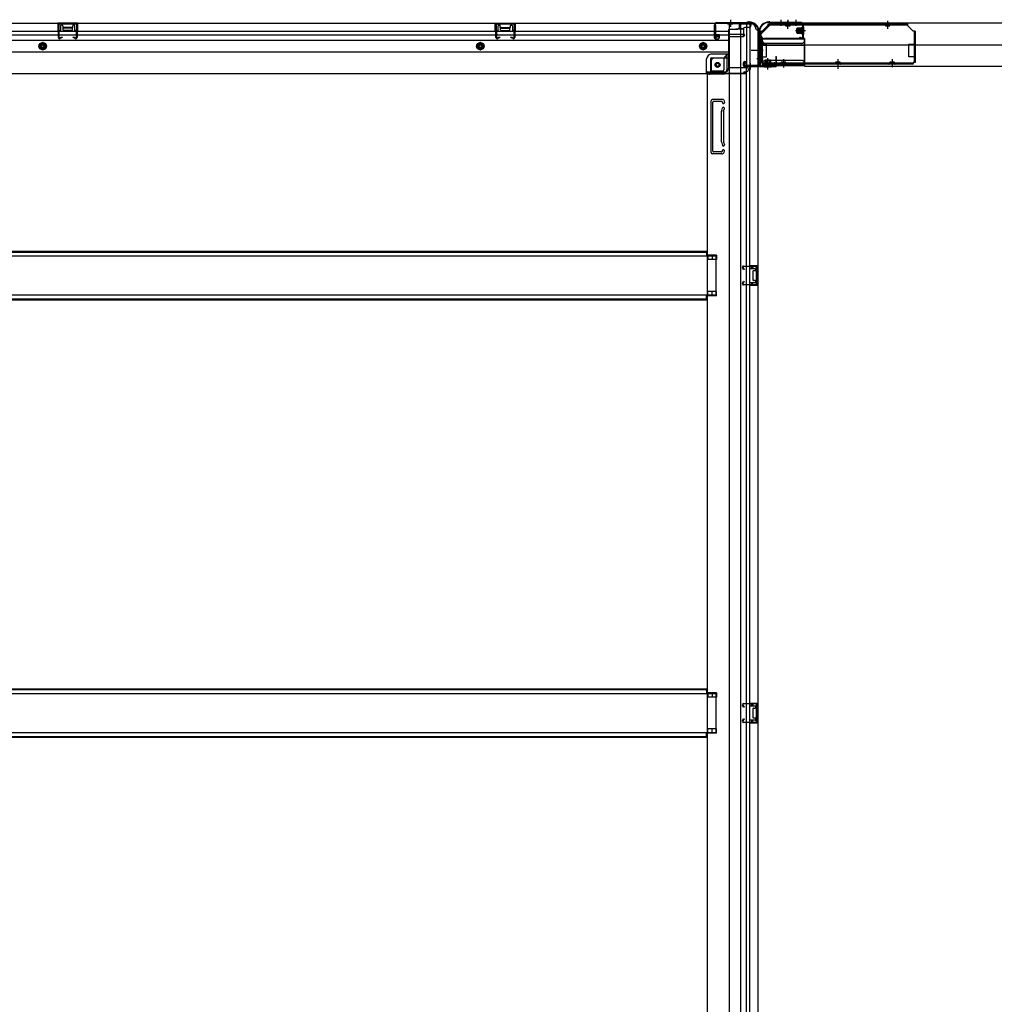
# Model space of a CAD drawing. Extents: x 543 to 20478, y 184 to 14052.
# Drawn here: x 7182 to 8744, y 5731 to 7309 of the extents above; entities that cross this region are included whole.
import ezdxf

# ---------------------------------------------------------------- set-up
doc = ezdxf.new("R2010")
doc.units = 0
doc.header["$LTSCALE"] = 50
doc.header["$MEASUREMENT"] = 0
for name, pattern in [('1PL-M', [15, 12, -1, 1, -1]), ('1PL-S', [4, 2.5, -0.5, 0.5, -0.5]), ('HIDE-L', [3, 2, -1]), ('HIDE-LL', [4, 3, -1]), ('HIDE-M', [2, 1, -1]), ('HIDE-S', [1, 0.5, -0.5])]:
    doc.linetypes.add(name, pattern=pattern)
for name, color, linetype in [('1PL-S1', 6, '1PL-S'), ('HIDE-M1', 6, 'HIDE-M'), ('HIDE-S1', 6, 'HIDE-S'), ('U1', 3, 'CONTINUOUS'), ('上枠', 3, 'CONTINUOUS'), ('下枠', 3, 'CONTINUOUS'), ('下枠側', 1, 'CONTINUOUS'), ('下枠後', 3, 'CONTINUOUS'), ('床補強', 3, 'CONTINUOUS'), ('柱後', 3, 'CONTINUOUS'), ('金具', 1, 'CONTINUOUS'), ('間柱', 4, 'CONTINUOUS')]:
    doc.layers.add(name, color=color, linetype=linetype)

msp = doc.modelspace()

# ---------------------------------------------------------------- linework, layer by layer
at = {"layer": '1PL-S1', "color": 2}
for p, q in [((8401.8, 7308.5), (8401.8, 7298.5)), ((8412.8, 7308.5), (8412.8, 7298.5)), ((8425.8, 7308.5), (8425.8, 7298.5)), ((8441.2, 7290.9), (8425.1, 7290.9)), ((8373.3, 7258.9), (8363.3, 7258.9)), ((8373.3, 7245.9), (8363.3, 7245.9)), ((8380.8, 7230.5), (8380.8, 7246.6))]:
    msp.add_line(p, q, dxfattribs=at)
at = {"layer": '1PL-S1', "color": 6}
for p, q in [((8412.8, 7307.6), (8412.8, 7297.6)), ((8492.8, 7239.6), (8492.8, 7229.6))]:
    msp.add_line(p, q, dxfattribs=at)
at = {"layer": '1PL-S1', "color": 5}
for p, q in [((8412.8, 7293.9), (8412.8, 7306.7)), ((8572.8, 7293.9), (8572.8, 7306.7)), ((8405.8, 7245.3), (8405.8, 7232.5)), ((8492.8, 7245.3), (8492.8, 7232.5)), ((8579.8, 7245.3), (8579.8, 7232.5))]:
    msp.add_line(p, q, dxfattribs=at)
at = {"layer": '1PL-S1', "color": 0}
for p, q in [((8352.8, 7228.7), (8352.8, 7238.7)), ((8380.8, 7228.6), (8380.8, 7238.6))]:
    msp.add_line(p, q, dxfattribs=at)
at = {"layer": 'HIDE-M1', "color": 2}
for p, q in [((8427.5, 7293.9), (8438.7, 7293.9)), ((8427.5, 7292.9), (8438.7, 7292.9)), ((8427.5, 7288.9), (8438.7, 7288.9)), ((8437, 7296.1), (8438.2, 7296.1)), ((8427.5, 7287.9), (8438.7, 7287.9)), ((8438.2, 7285.7), (8437, 7285.7)), ((8377.8, 7244.2), (8377.8, 7233)), ((8378.8, 7244.2), (8378.8, 7233)), ((8382.8, 7244.2), (8382.8, 7233)), ((8383.8, 7244.2), (8383.8, 7233)), ((8375.6, 7233.5), (8375.6, 7234.7)), ((8386, 7234.7), (8386, 7233.5))]:
    msp.add_line(p, q, dxfattribs=at)
at = {"layer": 'HIDE-S1', "color": 5}
for p, q in [((8409.8, 7298.9), (8409.8, 7300.8)), ((8415.8, 7298.9), (8415.8, 7300.8)), ((8569.8, 7298.9), (8569.8, 7300.8)), ((8575.8, 7298.9), (8575.8, 7300.8)), ((8402.8, 7240.3), (8402.8, 7238.5)), ((8408.8, 7240.3), (8408.8, 7238.5)), ((8489.8, 7240.3), (8489.8, 7238.5)), ((8495.8, 7240.3), (8495.8, 7238.5)), ((8576.8, 7240.3), (8576.8, 7238.5)), ((8582.8, 7240.3), (8582.8, 7238.5))]:
    msp.add_line(p, q, dxfattribs=at)
for centre, start, end in [((8407.9, 7299.3), 0, 90), ((8417.7, 7299.3), 90, 180), ((8567.9, 7299.3), 0, 90), ((8577.7, 7299.3), 90, 180), ((8400.9, 7239.9), 270, 0), ((8410.7, 7239.9), 180, 270), ((8487.9, 7239.9), 270, 0), ((8497.7, 7239.9), 180, 270), ((8574.9, 7239.9), 270, 0), ((8584.7, 7239.9), 180, 270)]:
    msp.add_arc(centre, 2.4, start, end, dxfattribs=at)
at = {"layer": 'U1', "color": 5}
for p, q in [((8407.9, 7300.5), (8412.8, 7300.5)), ((8409.1, 7299.3), (8409.1, 7298.9)), ((8409.1, 7298.9), (8416.5, 7298.9)), ((8416.5, 7298.9), (8416.5, 7299.3)), ((8567.9, 7300.5), (8572.8, 7300.5)), ((8569.1, 7299.3), (8569.1, 7298.9)), ((8569.1, 7298.9), (8576.5, 7298.9)), ((8576.5, 7298.9), (8576.5, 7299.3)), ((8409.5, 7240.3), (8402.1, 7240.3)), ((8402.1, 7240.3), (8402.1, 7239.9)), ((8410.7, 7238.7), (8405.8, 7238.7)), ((8409.5, 7239.9), (8409.5, 7240.3)), ((8496.5, 7240.3), (8489.1, 7240.3)), ((8489.1, 7240.3), (8489.1, 7239.9)), ((8497.7, 7238.7), (8492.8, 7238.7)), ((8496.5, 7239.9), (8496.5, 7240.3)), ((8583.5, 7240.3), (8576.1, 7240.3)), ((8576.1, 7240.3), (8576.1, 7239.9)), ((8584.7, 7238.7), (8579.8, 7238.7)), ((8583.5, 7239.9), (8583.5, 7240.3))]:
    msp.add_line(p, q, dxfattribs=at)
at = {"layer": 'U1', "color": 2}
for p, q in [((8427.5, 7287.4), (8427.5, 7294.4)), ((8428.5, 7295.4), (8435.5, 7295.4)), ((8435.5, 7285.7), (8435.5, 7296.2)), ((8437, 7296.1), (8437, 7290.9)), ((8438.7, 7296.7), (8438.2, 7296.1)), ((8438.7, 7285.2), (8438.7, 7296.7)), ((8435.5, 7286.4), (8428.5, 7286.4)), ((8438.7, 7285.2), (8438.2, 7285.7)), ((8368.6, 7263.7), (8368.6, 7268.9)), ((8368.6, 7259.7), (8368.6, 7264.9)), ((8376.3, 7236.2), (8376.3, 7243.2)), ((8377.3, 7244.2), (8384.3, 7244.2)), ((8385.3, 7243.2), (8385.3, 7236.2)), ((8375.1, 7233), (8375.6, 7233.5)), ((8375.1, 7233), (8386.6, 7233)), ((8375.6, 7236.2), (8386.1, 7236.2)), ((8386, 7234.7), (8380.8, 7234.7)), ((8386.6, 7233), (8386, 7233.5))]:
    msp.add_line(p, q, dxfattribs=at)
at = {"layer": 'U1', "color": 3}
for p, q in [((8371.8, 7278.6), (8439.8, 7278.6)), ((8371.8, 7278.6), (8371.8, 7235.1)), ((8371.8, 7275.6), (8371.8, 7278.6)), ((8439.8, 7278.6), (8439.8, 7235.1)), ((8439.8, 7278.6), (8439.8, 7275.6)), ((8371.8, 7268.1), (8439.8, 7268.1)), ((8371.8, 7238.1), (8371.8, 7235.1)), ((8371.8, 7235.1), (8439.8, 7235.1)), ((8439.8, 7235.1), (8439.8, 7238.1))]:
    msp.add_line(p, q, dxfattribs=at)
at = {"layer": 'U1', "color": 3, "linetype": 'HIDE-LL'}
for p, q in [((8371.8, 7278), (8439.8, 7278)), ((8371.8, 7267.5), (8439.8, 7267.5)), ((8434.8, 7270.6), (8376.8, 7270.6)), ((8434.8, 7243.1), (8376.8, 7243.1)), ((8371.8, 7235.7), (8439.8, 7235.7))]:
    msp.add_line(p, q, dxfattribs=at)
at = {"layer": 'U1', "color": 3, "linetype": '1PL-S'}
msp.add_line((8405.8, 7238.7), (8405.8, 7232.1), dxfattribs=at)
at = {"layer": 'U1', "color": 5}
for centre, start, end in [((8407.9, 7299.3), 0, 90), ((8417.7, 7299.3), 90, 180), ((8567.9, 7299.3), 0, 90), ((8577.7, 7299.3), 90, 180), ((8400.9, 7239.9), 270, 0), ((8410.7, 7239.9), 180, 270), ((8487.9, 7239.9), 270, 0), ((8497.7, 7239.9), 180, 270), ((8574.9, 7239.9), 270, 0), ((8584.7, 7239.9), 180, 270)]:
    msp.add_arc(centre, 1.2, start, end, dxfattribs=at)
at = {"layer": 'U1', "color": 2}
for centre, radius, start, end in [((8428.5, 7294.4), 1, 90, 180), ((8436.3, 7296.2), 0.75, 0, 180), ((8428.5, 7287.4), 1, 180, 270), ((8436.3, 7285.7), 0.75, 180, 0), ((8377.3, 7243.2), 1, 90, 180), ((8384.3, 7243.2), 1, 0, 90), ((8375.6, 7235.5), 0.75, 90, 270), ((8386.1, 7235.5), 0.75, 270, 90)]:
    msp.add_arc(centre, radius, start, end, dxfattribs=at)
at = {"layer": 'U1', "color": 3, "linetype": 'HIDE-LL'}
for centre, start, end in [((8376.8, 7275.6), 180, 270), ((8434.8, 7275.6), 270, 0), ((8376.8, 7238.1), 90, 180), ((8434.8, 7238.1), 0, 90)]:
    msp.add_arc(centre, 5, start, end, dxfattribs=at)
at = {"layer": '上枠', "color": 2}
for p, q in [((8383.2, 7304.9), (8382.6, 7304.9)), ((8384.4, 7304.6), (8385.4, 7304.1)), ((8366.8, 7289.1), (8366.8, 7287.6)), ((8367.6, 7289.1), (8367.6, 7287.6)), ((8383.2, 7304.1), (8382.6, 7304.1)), ((8384.1, 7303.9), (8385.1, 7303.4)), ((8435, 7303.9), (8386.3, 7303.9)), ((8435, 7303.1), (8386.3, 7303.1)), ((8437, 7280.7), (8437, 7301.1)), ((8437.8, 7280.7), (8437.8, 7301.1)), ((8367.6, 7285.4), (8367.1, 7286.3)), ((8367.8, 7284.5), (8367.8, 7236.7)), ((8368.3, 7285.7), (8367.9, 7286.7)), ((8368.6, 7284.5), (8368.6, 7236.7)), ((8431.8, 7279.9), (8432, 7280.7)), ((8431.8, 7279.9), (8435.7, 7279)), ((8432, 7280.7), (8435.9, 7279.7)), ((8370.6, 7234.7), (8391, 7234.7)), ((8391, 7233.9), (8370.6, 7233.9)), ((8391.1, 7239.8), (8391.8, 7239.9)), ((8391.1, 7239.8), (8392, 7235.9)), ((8391.8, 7239.9), (8392.8, 7236))]:
    msp.add_line(p, q, dxfattribs=at)
at = {"layer": '上枠', "color": 0}
for p, q in [((8366.2, 7234.9), (8366.2, 7252.7)), ((8366.8, 7234.9), (8366.8, 7252.7)), ((8367.4, 7234.9), (8367.4, 7252.7)), ((8393.6, 7248.7), (8393.6, 7241.3)), ((8393.6, 7241.3), (8394.2, 7241.3)), ((8394.2, 7234.9), (8394.2, 7248.7)), ((8394.2, 7241.3), (8394.2, 7248.7)), ((8394.8, 7234.9), (8394.8, 7248.7)), ((8342.8, 7233.9), (8365.2, 7233.9)), ((8342.8, 7233.3), (8342.8, 7233.9)), ((8342.8, 7233.3), (8365.2, 7233.3)), ((8368.4, 7233.9), (8393.2, 7233.9)), ((8368.4, 7233.3), (8393.2, 7233.3))]:
    msp.add_line(p, q, dxfattribs=at)
at = {"layer": '上枠', "color": 2}
for centre, radius, start, end in [((8382.6, 7289.1), 15.8, 90, 180), ((8383.2, 7302.1), 2.8, 63.4349, 90), ((8382.6, 7289.1), 15, 90, 180), ((8383.2, 7302.1), 2, 63.4349, 90), ((8386.3, 7305.9), 2.8, 243.4349, 270), ((8386.3, 7305.9), 2, 243.4349, 270), ((8435, 7301.1), 2.8, 0, 90), ((8435, 7301.1), 2, 0, 90), ((8369.6, 7287.6), 2.8, 180, 206.5651), ((8369.6, 7287.6), 2, 180, 206.5651), ((8365.8, 7284.5), 2, 0, 26.5651), ((8365.8, 7284.5), 2.8, 0, 26.5651), ((8436, 7280.7), 1.8, 260.5377, 0), ((8436, 7280.7), 1, 260.5377, 0), ((8370.6, 7236.7), 2.8, 180, 270), ((8370.6, 7236.7), 2, 180, 270), ((8391, 7235.7), 1.8, 270, 9.4623), ((8391, 7235.7), 1, 270, 9.4623)]:
    msp.add_arc(centre, radius, start, end, dxfattribs=at)
at = {"layer": '上枠', "color": 0}
for centre, radius, start, end in [((8366.8, 7252.7), 0.6, 90, 180), ((8366.8, 7252.7), 0.6, 0, 90), ((8394.2, 7248.7), 0.6, 90, 180), ((8394.2, 7248.7), 0.6, 0, 90), ((8365.2, 7234.9), 1, 270, 0), ((8365.2, 7234.9), 1.6, 270, 0), ((8368.4, 7234.9), 1.6, 180, 270), ((8368.4, 7234.9), 1, 180, 270), ((8393.2, 7234.9), 1, 270, 0), ((8393.2, 7234.9), 1.6, 270, 0)]:
    msp.add_arc(centre, radius, start, end, dxfattribs=at)
at = {"layer": '下枠', "color": 6}
for p, q in [((8369.8, 7285.1), (8384.8, 7300.1)), ((9862.8, 7303.1), (8384.8, 7303.1)), ((8384.8, 7300.1), (8384.8, 7303.1)), ((8369.8, 7285.1), (8369.8, 7283.6)), ((8439.8, 7278.6), (8374.8, 7278.6)), ((8439.8, 7234.1), (8439.8, 7278.6)), ((8439.8, 7268.1), (9807.8, 7268.1)), ((8439.8, 7234.1), (9807.8, 7234.1))]:
    msp.add_line(p, q, dxfattribs=at)
msp.add_arc((8374.8, 7283.6), 5, 180, 270, dxfattribs=at)
at = {"layer": '下枠側'}
for p, q in [((8318.8, 7302.1), (8318.8, 4742.6)), ((8353.8, 7302.1), (8318.8, 7302.1)), ((8337.3, 7302.1), (8337.3, 4742.6)), ((8346.8, 7302.1), (8346.8, 7235.6)), ((8351.8, 7302.1), (8351.8, 7235.6)), ((8364.8, 7292.1), (8363.8, 7292.1)), ((8364.8, 7292.1), (8364.8, 4752.6)), ((8289.8, 7241.6), (8289.8, 7224.1)), ((8310.3, 7246.6), (8294.8, 7246.6)), ((8315.3, 7252.6), (8310.3, 7246.6)), ((8310.3, 7246.6), (8310.3, 7228.1)), ((8318.8, 7252.6), (8315.3, 7252.6)), ((8315.3, 7252.6), (8315.3, 7228.1)), ((8343.8, 7241.6), (8346.8, 7241.6)), ((8345.8, 7241.6), (8345.8, 7235.6)), ((8345.8, 7241.6), (8345.8, 7235.6)), ((8346.8, 7241.6), (8346.8, 7235.6)), ((8346.8, 7241.6), (8346.8, 7235.6)), ((8308.3, 7226.1), (8289.8, 7226.1)), ((8341.8, 7235.1), (8341.8, 7239.6)), ((8363.8, 7233.1), (8343.8, 7233.1)), ((8345.8, 7235.6), (8363.8, 7235.6)), ((8346.8, 4811.6), (8346.8, 7233.1)), ((8351.8, 4811.6), (8351.8, 7233.1)), ((8364.8, 7234.6), (8364.8, 7234.1)), ((8283.8, 7221.1), (8283.8, 4905.1)), ((8286.3, 7221.1), (8283.8, 7221.1)), ((8308.3, 7221.1), (8283.8, 7221.1)), ((8289.8, 7095.6), (8289.8, 7178.6)), ((8309.3, 7180.6), (8291.8, 7180.6)), ((8310.1, 7179.9), (8311.3, 7176.1)), ((8292.8, 7097.6), (8292.8, 7176.6)), ((8307.3, 7177.6), (8293.8, 7177.6)), ((8307.1, 7162.8), (8308.4, 7167.1)), ((8307.9, 7176.9), (8308.4, 7175.2)), ((8309.9, 7161.9), (8311.3, 7166.2)), ((8306.8, 7112.9), (8306.8, 7161.7)), ((8309.8, 7161.7), (8309.8, 7112.9)), ((8307.1, 7111.4), (8308.4, 7107.2)), ((8309.9, 7112.3), (8311.3, 7108.1)), ((8306.9, 7093.6), (8291.8, 7093.6)), ((8306.2, 7096.6), (8293.8, 7096.6)), ((8308.1, 7098), (8308.4, 7099.1)), ((8310.7, 7096.4), (8311.3, 7098.2)), ((8298.8, 6931.1), (8283.8, 6931.1)), ((8284.8, 6931.1), (8284.8, 6924.1)), ((8291.8, 6931.1), (8291.8, 6924.1)), ((8298.8, 6931.1), (8298.8, 6924.1)), ((8298.8, 6924.1), (8283.8, 6924.1)), ((8350.8, 6914.6), (8364.8, 6914.6)), ((8350.8, 6910.1), (8360.3, 6910.1)), ((8351.8, 6914.5), (8351.8, 6910.1)), ((8354.9, 6914.6), (8354.9, 6910.1)), ((8356.6, 6914.6), (8356.6, 6910.1)), ((8363.8, 6914.6), (8363.8, 6882.6)), ((8364.8, 6914.6), (8364.8, 6882.6)), ((8356.8, 6905.6), (8356.8, 6891.6)), ((8357.8, 6906.6), (8360.3, 6906.6)), ((8361.3, 6909.1), (8361.3, 6907.6)), ((8360.3, 6887.1), (8350.8, 6887.1)), ((8364.8, 6882.6), (8350.8, 6882.6)), ((8351.8, 6882.8), (8351.8, 6887.1)), ((8354.9, 6887.1), (8354.9, 6882.6)), ((8356.5, 6887.1), (8356.5, 6882.6)), ((8360.3, 6890.6), (8357.8, 6890.6)), ((8361.3, 6889.6), (8361.3, 6888.1)), ((8298.8, 6873.1), (8283.8, 6873.1)), ((8298.8, 6866.1), (8283.8, 6866.1)), ((8284.8, 6866.1), (8284.8, 6873.1)), ((8291.8, 6866.1), (8291.8, 6873.1)), ((8298.8, 6866.1), (8298.8, 6873.1)), ((8298.8, 6230.1), (8283.8, 6230.1)), ((8298.8, 6223.1), (8283.8, 6223.1)), ((8284.8, 6230.1), (8284.8, 6223.1)), ((8291.8, 6230.1), (8291.8, 6223.1)), ((8298.8, 6230.1), (8298.8, 6223.1)), ((8350.8, 6213.6), (8364.8, 6213.6)), ((8350.8, 6209.1), (8360.3, 6209.1)), ((8351.8, 6213.5), (8351.8, 6209.1)), ((8354.9, 6213.6), (8354.9, 6209.1)), ((8356.6, 6213.6), (8356.6, 6209.1)), ((8356.8, 6204.6), (8356.8, 6190.6)), ((8357.8, 6205.6), (8360.3, 6205.6)), ((8361.3, 6208.1), (8361.3, 6206.6)), ((8363.8, 6213.6), (8363.8, 6181.6)), ((8364.8, 6213.6), (8364.8, 6181.6)), ((8360.3, 6186.1), (8350.8, 6186.1)), ((8351.8, 6181.8), (8351.8, 6186.1)), ((8354.9, 6186.1), (8354.9, 6181.6)), ((8356.5, 6186.1), (8356.5, 6181.6)), ((8360.3, 6189.6), (8357.8, 6189.6)), ((8361.3, 6188.6), (8361.3, 6187.1)), ((8298.8, 6172.1), (8283.8, 6172.1)), ((8284.8, 6165.1), (8284.8, 6172.1)), ((8291.8, 6165.1), (8291.8, 6172.1)), ((8298.8, 6165.1), (8298.8, 6172.1)), ((8364.8, 6181.6), (8350.8, 6181.6)), ((8298.8, 6165.1), (8283.8, 6165.1))]:
    msp.add_line(p, q, dxfattribs=at)
at = {"layer": '下枠側', "color": 6, "linetype": '1PL-M'}
msp.add_line((8371.2, 7259.1), (8354.2, 7259.1), dxfattribs=at)
msp.add_line((8371.2, 7259.1), (8354.2, 7259.1), dxfattribs=at)
at = {"layer": '下枠側'}
msp.add_circle((8300.3, 7236.1), 4, dxfattribs=at)
for centre, radius, start, end in [((8353.8, 7294.1), 8, 0, 90), ((8363.8, 7294.1), 2, 180, 270), ((8294.8, 7241.6), 5, 90, 180), ((8343.8, 7239.6), 2, 90, 180), ((8308.3, 7228.1), 7, 270, 0), ((8308.3, 7228.1), 2, 270, 0), ((8343.8, 7235.1), 2, 180, 270), ((8363.8, 7234.6), 1, 0, 90), ((8363.8, 7234.1), 1, 270, 0), ((8286.8, 7224.1), 3, 270, 0), ((8291.8, 7178.6), 2, 90, 180), ((8309.1, 7179.6), 1, 17.4576, 90), ((8293.8, 7176.6), 1, 90, 180), ((8311.8, 7161.3), 5, 162.5424, 179.9995), ((8306.9, 7176.6), 1, 17.4576, 90), ((8309.8, 7175.6), 1.5, 197.4576, 270), ((8309.8, 7166.6), 1.5, 90, 162.5424), ((8309.8, 7175.6), 1.5, 270, 17.4576), ((8309.8, 7166.6), 1.5, 342.5424, 90), ((8311.8, 7161.3), 2, 162.5424, 180), ((8311.8, 7112.9), 5, 180.0005, 197.4576), ((8309.8, 7107.6), 1.5, 197.4576, 270), ((8309.8, 7098.6), 1.5, 90, 162.5424), ((8311.8, 7112.9), 2, 180, 197.4576), ((8310.8, 7112.8), 1, 180, 197.4576), ((8310.8, 7112.8), 1, 180, 197.4576), ((8309.8, 7107.6), 1.5, 270, 17.4576), ((8309.8, 7098.6), 1.5, 342.5424, 90), ((8291.8, 7095.6), 2, 180, 270), ((8293.8, 7097.6), 1, 180, 270), ((8306.2, 7098.6), 2, 270, 342.5424), ((8306.9, 7097.6), 4, 270, 342.5424), ((8360.3, 6909.1), 1, 0, 90), ((8357.8, 6905.6), 1, 90, 180), ((8360.3, 6907.6), 1, 270, 0), ((8357.8, 6891.6), 1, 180, 270), ((8360.3, 6889.6), 1, 0, 90), ((8360.3, 6888.1), 1, 270, 0), ((8357.8, 6204.6), 1, 90, 180), ((8360.3, 6208.1), 1, 0, 90), ((8360.3, 6206.6), 1, 270, 0), ((8357.8, 6190.6), 1, 180, 270), ((8360.3, 6188.6), 1, 0, 90), ((8360.3, 6187.1), 1, 270, 0)]:
    msp.add_arc(centre, radius, start, end, dxfattribs=at)
at = {"layer": '下枠後', "color": 6, "linetype": '1PL-S'}
msp.add_line((8320.8, 7308.1), (8320.8, 7296.9), dxfattribs=at)
at = {"layer": '下枠後'}
for p, q in [((6515.3, 7303.1), (8353.8, 7303.1)), ((6551.3, 7290.1), (8294.8, 7290.1)), ((7275.3, 7303.1), (7243.3, 7303.1)), ((7243.3, 7303.1), (7243.3, 7290.1)), ((7275.3, 7302.1), (7243.3, 7302.1)), ((7243.3, 7291.1), (7247.8, 7291.1)), ((7247.8, 7298.6), (7247.8, 7290.1)), ((7250.3, 7299.6), (7248.8, 7299.6)), ((7251.3, 7298.6), (7251.3, 7296.1)), ((7266.3, 7295.1), (7252.3, 7295.1)), ((7267.3, 7296.1), (7267.3, 7298.6)), ((7269.8, 7299.6), (7268.3, 7299.6)), ((7270.8, 7290.1), (7270.8, 7298.6)), ((7275.3, 7291.1), (7270.8, 7291.1)), ((7275.3, 7290.1), (7275.3, 7303.1)), ((7944.3, 7303.1), (7976.3, 7303.1)), ((7944.3, 7290.1), (7944.3, 7303.1)), ((7944.3, 7302.1), (7976.3, 7302.1)), ((7944.3, 7291.1), (7948.8, 7291.1)), ((7948.8, 7290.1), (7948.8, 7298.6)), ((7949.8, 7299.6), (7951.3, 7299.6)), ((7952.3, 7296.1), (7952.3, 7298.6)), ((7953.3, 7295.1), (7967.3, 7295.1)), ((7968.3, 7298.6), (7968.3, 7296.1)), ((7969.3, 7299.6), (7970.8, 7299.6)), ((7971.8, 7298.6), (7971.8, 7290.1)), ((7976.3, 7291.1), (7971.8, 7291.1)), ((7976.3, 7303.1), (7976.3, 7290.1)), ((8294.8, 7299.1), (8294.8, 7280.1)), ((8296.3, 7300.1), (8295.8, 7300.1)), ((8297.3, 7294.8), (8297.3, 7299.1)), ((8297.3, 7293.8), (8297.3, 7294.8)), ((8297.3, 7284.1), (8297.3, 7293.8)), ((8297.3, 7290.1), (8317.8, 7290.1)), ((8317.8, 7292.1), (8317.8, 7230.1)), ((8318.8, 7293.1), (8331.8, 7293.1)), ((8341.9, 7293.1), (8329.8, 7293.1)), ((8341.9, 7294.1), (8334.1, 7294.1)), ((8334.8, 7303.1), (8334.8, 7296.1)), ((8334.8, 7302.1), (8353.8, 7302.1)), ((8341.8, 7294.1), (8341.8, 7281.1)), ((8350.8, 7296.1), (8343.8, 7296.1)), ((8353.8, 7303.1), (8353.8, 7299.1)), ((6551.3, 7284.1), (8294.8, 7284.1)), ((6551.3, 7275.6), (8317.8, 7275.6)), ((8296.8, 7278.1), (8301.3, 7278.1)), ((8296.8, 7278.1), (8301.3, 7278.1)), ((8297.3, 7284.1), (8297.3, 7283.1)), ((8303.3, 7284.1), (8297.3, 7284.1)), ((8303.3, 7283.1), (8297.3, 7283.1)), ((8303.3, 7280.1), (8303.3, 7284.1)), ((8303.8, 7284.1), (8317.8, 7284.1)), ((8339.8, 7284.7), (8318.8, 7284.7)), ((8342.8, 7284.7), (8318.8, 7284.7)), ((8341.8, 7281.1), (8318.8, 7281.1)), ((8341.8, 7281.6), (8343.7, 7283.3)), ((8341.8, 7281.6), (8341.8, 7281.1)), ((6551.3, 7257.1), (8317.8, 7257.1)), ((8282.8, 7223.1), (8282.8, 7245.6)), ((8282.8, 7223.1), (8282.8, 7245.6)), ((8288.8, 7245.6), (8288.8, 7225.1)), ((8288.8, 7245.6), (8288.8, 7225.1)), ((8290.8, 7253.6), (8317.8, 7253.6)), ((8290.8, 7253.6), (8317.8, 7253.6)), ((8290.8, 7247.6), (8317.8, 7247.6)), ((8290.8, 7247.6), (8317.8, 7247.6)), ((8318.8, 7232.1), (8346.8, 7232.1)), ((8349.8, 7229.1), (8349.8, 7228.1)), ((6524.3, 7222.1), (8344.8, 7222.1)), ((8282.8, 7223.1), (8344.8, 7223.1)), ((8282.8, 7223.1), (8282.8, 7222.1)), ((8282.8, 7223.1), (8282.8, 7222.1)), ((8284.8, 7225.1), (8312.8, 7225.1)), ((8341.8, 7223.1), (8341.8, 7222.1)), ((8343.8, 7225.1), (8346.8, 7225.1)), ((8344.8, 7223.1), (8344.8, 7222.1))]:
    msp.add_line(p, q, dxfattribs=at)
at = {"layer": '下枠後', "color": 6, "linetype": 'HIDE-L'}
for p, q in [((7251.8, 7292.8), (7251.8, 7295.8)), ((7251.8, 7292.1), (7251.8, 7295.1)), ((7265.8, 7296.1), (7252.8, 7296.1)), ((7265.8, 7291.1), (7252.8, 7291.1)), ((7266.8, 7292.1), (7266.8, 7295.1)), ((7952.8, 7292.1), (7952.8, 7295.1)), ((7953.8, 7296.1), (7966.8, 7296.1)), ((7953.8, 7291.1), (7966.8, 7291.1)), ((7967.8, 7292.8), (7967.8, 7295.8)), ((7967.8, 7292.1), (7967.8, 7295.1)), ((8316.6, 7301.6), (8316.6, 7301.1)), ((8325, 7301.1), (8316.6, 7301.1)), ((8317.3, 7302.5), (8317.3, 7301.1)), ((8317.6, 7301.6), (8317.6, 7301.1)), ((8324, 7301.6), (8324, 7301.1)), ((8324.3, 7302.5), (8324.3, 7301.1)), ((8325, 7301.6), (8325, 7301.1)), ((8341.8, 7281.6), (8341.8, 7284.7))]:
    msp.add_line(p, q, dxfattribs=at)
at = {"layer": '下枠後', "color": 6, "linetype": 'HIDE-M'}
for p, q in [((7219.3, 7271.9), (7214.3, 7269)), ((7214.3, 7269), (7214.3, 7263.2)), ((7214.3, 7263.2), (7219.3, 7260.4)), ((7224.3, 7269), (7219.3, 7271.9)), ((7219.3, 7260.4), (7224.3, 7263.2)), ((7224.3, 7263.2), (7224.3, 7269)), ((7920.3, 7271.9), (7915.3, 7269)), ((7915.3, 7269), (7915.3, 7263.2)), ((7915.3, 7263.2), (7920.3, 7260.4)), ((7925.3, 7269), (7920.3, 7271.9)), ((7920.3, 7260.4), (7925.3, 7263.2)), ((7925.3, 7263.2), (7925.3, 7269)), ((8277.3, 7271.9), (8272.3, 7269)), ((8272.3, 7269), (8272.3, 7263.2)), ((8272.3, 7263.2), (8277.3, 7260.4)), ((8282.3, 7269), (8277.3, 7271.9)), ((8277.3, 7260.4), (8282.3, 7263.2)), ((8282.3, 7263.2), (8282.3, 7269))]:
    msp.add_line(p, q, dxfattribs=at)
at = {"layer": '下枠後'}
for centre, radius in [((7219.3, 7266.1), 6), ((7219.3, 7266.1), 4.5), ((7219.3, 7266.1), 2), ((7920.3, 7266.1), 6), ((7920.3, 7266.1), 4.5), ((7920.3, 7266.1), 2), ((8277.3, 7266.1), 6), ((8277.3, 7266.1), 4.5), ((8277.3, 7266.1), 2), ((8300.3, 7236.1), 2.5), ((8300.3, 7236.1), 2.5)]:
    msp.add_circle(centre, radius, dxfattribs=at)
at = {"layer": '下枠後', "color": 4}
for centre in [(7219.3, 7266.1), (7920.3, 7266.1), (8277.3, 7266.1), (8300.3, 7236.1)]:
    msp.add_circle(centre, 3, dxfattribs=at)
at = {"layer": '下枠後', "color": 6, "linetype": 'HIDE-M'}
msp.add_circle((8300.3, 7236.1), 3.7, dxfattribs=at)
at = {"layer": '下枠後'}
for centre, radius, start, end in [((7248.8, 7298.6), 1, 90, 180), ((7250.3, 7298.6), 1, 0, 90), ((7252.3, 7296.1), 1, 180, 270), ((7266.3, 7296.1), 1, 270, 0), ((7268.3, 7298.6), 1, 90, 180), ((7269.8, 7298.6), 1, 0, 90), ((7949.8, 7298.6), 1, 90, 180), ((7951.3, 7298.6), 1, 0, 90), ((7953.3, 7296.1), 1, 180, 270), ((7967.3, 7296.1), 1, 270, 0), ((7969.3, 7298.6), 1, 90, 180), ((7970.8, 7298.6), 1, 0, 90), ((8295.8, 7299.1), 1, 90, 180), ((8296.3, 7299.1), 1, 0, 90), ((8318.8, 7292.1), 1, 90, 180), ((8331.8, 7296.1), 3, 270, 0), ((8343.8, 7294.1), 2, 90, 180), ((8350.8, 7299.1), 3, 270, 0), ((8296.8, 7280.1), 2, 180, 270), ((8301.3, 7280.1), 2, 270, 0), ((8342.8, 7283.7), 1, 333.4349, 90), ((8290.8, 7245.6), 8, 90, 180), ((8290.8, 7245.6), 8, 90, 180), ((8290.8, 7245.6), 2, 90, 180), ((8290.8, 7245.6), 2, 90, 180), ((8312.8, 7230.1), 5, 270, 0), ((8346.8, 7229.1), 3, 0, 90), ((8346.8, 7229.1), 3, 0, 90), ((8346.8, 7228.1), 3, 270, 0), ((8284.8, 7223.1), 2, 90, 180), ((8284.8, 7223.1), 2, 90, 180), ((8343.8, 7223.1), 2, 90, 180)]:
    msp.add_arc(centre, radius, start, end, dxfattribs=at)
at = {"layer": '下枠後', "color": 6, "linetype": 'HIDE-L'}
for centre, radius, start, end in [((7252.8, 7295.1), 1, 90, 180), ((7252.8, 7292.1), 1, 180, 270), ((7265.8, 7295.1), 1, 0, 90), ((7265.8, 7292.1), 1, 270, 0), ((7953.8, 7295.1), 1, 90, 180), ((7953.8, 7292.1), 1, 180, 270), ((7966.8, 7295.1), 1, 0, 90), ((7966.8, 7292.1), 1, 270, 0), ((8316.1, 7301.6), 1.5, 0, 90), ((8316.1, 7301.6), 0.5, 0, 90), ((8325.5, 7301.6), 1.5, 90, 180), ((8325.5, 7301.6), 0.5, 90, 180)]:
    msp.add_arc(centre, radius, start, end, dxfattribs=at)
at = {"layer": '床補強'}
for p, q in [((8297.8, 6929.6), (6571.3, 6929.6)), ((6586.3, 6937.4), (8282.8, 6937.4)), ((6586.3, 6937.4), (8282.8, 6937.4)), ((6586.3, 6936.2), (8282.8, 6936.2)), ((8282.8, 6937.4), (8282.8, 6929.6)), ((8297.8, 6867.6), (8297.8, 6929.6)), ((6571.3, 6867.6), (8297.8, 6867.6)), ((8282.8, 6859.8), (8282.8, 6867.6)), ((6586.3, 6861), (8282.8, 6861)), ((6586.3, 6859.8), (8282.8, 6859.8)), ((6586.3, 6236.4), (8282.8, 6236.4)), ((6586.3, 6236.4), (8282.8, 6236.4)), ((6586.3, 6235.2), (8282.8, 6235.2)), ((8282.8, 6236.4), (8282.8, 6228.6)), ((8297.8, 6228.6), (6571.3, 6228.6)), ((8297.8, 6166.6), (8297.8, 6228.6)), ((6571.3, 6166.6), (8297.8, 6166.6)), ((6586.3, 6160), (8282.8, 6160)), ((6586.3, 6158.8), (8282.8, 6158.8)), ((8282.8, 6158.8), (8282.8, 6166.6))]:
    msp.add_line(p, q, dxfattribs=at)
at = {"layer": '柱後'}
for p, q in [((8348.3, 7304.6), (8347.3, 7304.1)), ((8349.5, 7304.9), (8351, 7304.9)), ((8295.8, 7301.1), (8295.8, 7281.7)), ((8296.6, 7301.1), (8296.6, 7281.7)), ((8298.6, 7303.9), (8346.4, 7303.9)), ((8298.6, 7303.1), (8346.4, 7303.1)), ((8348.6, 7303.9), (8347.6, 7303.4)), ((8351, 7304.1), (8349.5, 7304.1)), ((8366, 7289.1), (8366, 7287.6)), ((8366.8, 7287.6), (8366.8, 7289.1)), ((8301.3, 7281.7), (8297.9, 7280.8)), ((8301.6, 7280.9), (8298.1, 7280)), ((8365, 7284.5), (8365, 7236.7)), ((8365.8, 7286.7), (8365.3, 7285.7)), ((8365.8, 7284.5), (8365.8, 7236.7)), ((8366.5, 7286.3), (8366.1, 7285.4)), ((8342.9, 7239.6), (8341.9, 7236.2)), ((8343.6, 7239.4), (8342.7, 7236)), ((8363, 7234.7), (8343.6, 7234.7)), ((8363, 7233.9), (8343.6, 7233.9))]:
    msp.add_line(p, q, dxfattribs=at)
for centre, radius, start, end in [((8349.5, 7302.1), 2.8, 90, 116.5651), ((8351, 7289.1), 15.8, 0, 90), ((8298.6, 7301.1), 2.8, 90, 180), ((8298.6, 7301.1), 2, 90, 180), ((8346.4, 7305.9), 2, 270, 296.5651), ((8346.4, 7305.9), 2.8, 270, 296.5651), ((8349.5, 7302.1), 2, 90, 116.5651), ((8351, 7289.1), 15, 0, 90), ((8297.6, 7281.7), 1.8, 180, 285.4846), ((8297.6, 7281.7), 1, 180, 285.4846), ((8301.4, 7281.3), 0.4, 285.4846, 105.4846), ((8367.8, 7284.5), 2.8, 153.4349, 180), ((8364, 7287.6), 2, 333.4349, 0), ((8367.8, 7284.5), 2, 153.4349, 180), ((8364, 7287.6), 2.8, 333.4349, 0), ((8343.6, 7235.7), 1.8, 164.5154, 270), ((8343.6, 7235.7), 1, 164.5154, 270), ((8343.2, 7239.5), 0.4, 344.5154, 164.5154), ((8363, 7236.7), 2, 270, 0), ((8363, 7236.7), 2.8, 270, 0)]:
    msp.add_arc(centre, radius, start, end, dxfattribs=at)
at = {"layer": '金具', "color": 5}
for p, q in [((8368.8, 7240.1), (8368.8, 7290.1)), ((8368.8, 7290.1), (8371.8, 7290.1)), ((8370.4, 7240.1), (8370.4, 7290.1)), ((8380.8, 7299.1), (8371.8, 7290.1)), ((8380.8, 7302.1), (8604.8, 7302.1)), ((8380.8, 7302.1), (8380.8, 7299.1)), ((8380.8, 7300.5), (8604.8, 7300.5)), ((8604.8, 7302.1), (8604.8, 7299.1)), ((8604.8, 7299.1), (8613.8, 7290.1)), ((8616.8, 7290.1), (8613.8, 7290.1)), ((8615.2, 7290.1), (8615.2, 7240.1)), ((8616.8, 7290.1), (8616.8, 7240.1)), ((8378.8, 7269.1), (8368.8, 7269.1)), ((8378.8, 7249.1), (8378.8, 7269.1)), ((8606.8, 7249.1), (8606.8, 7269.1)), ((8606.8, 7269.1), (8616.8, 7269.1)), ((8368.8, 7249.1), (8378.8, 7249.1)), ((8616.8, 7249.1), (8606.8, 7249.1)), ((8616.8, 7240.1), (8616.8, 7249.1)), ((8368.8, 7240.1), (8371.8, 7240.1)), ((8371.8, 7240.1), (8371.8, 7237.1)), ((8613.8, 7238.7), (8371.8, 7238.7)), ((8613.8, 7237.1), (8371.8, 7237.1)), ((8616.8, 7240.1), (8613.8, 7240.1)), ((8613.8, 7240.1), (8613.8, 7237.1))]:
    msp.add_line(p, q, dxfattribs=at)
at = {"layer": '間柱'}
for p, q in [((7244.3, 7280.1), (7243.9, 7300.1)), ((7244.9, 7300.1), (7245.3, 7280.1)), ((7245.9, 7302.1), (7272.8, 7302.1)), ((7272.8, 7301.1), (7245.9, 7301.1)), ((7273.4, 7280.1), (7273.8, 7300.1)), ((7274.8, 7300.1), (7274.4, 7280.1)), ((7945.3, 7280.1), (7944.9, 7300.1)), ((7945.9, 7300.1), (7946.3, 7280.1)), ((7946.9, 7302.1), (7973.8, 7302.1)), ((7973.8, 7301.1), (7946.9, 7301.1)), ((7974.4, 7280.1), (7974.8, 7300.1)), ((7975.8, 7300.1), (7975.4, 7280.1)), ((7246.8, 7279.3), (7249.8, 7281)), ((7250.3, 7280.1), (7247.3, 7278.4)), ((7249.8, 7281), (7250.3, 7280.1)), ((7268.3, 7280.1), (7268.8, 7281)), ((7271.4, 7278.4), (7268.3, 7280.1)), ((7268.8, 7281), (7271.9, 7279.3)), ((7947.8, 7279.3), (7950.8, 7281)), ((7951.3, 7280.1), (7948.3, 7278.4)), ((7950.8, 7281), (7951.3, 7280.1)), ((7969.3, 7280.1), (7969.8, 7281)), ((7972.4, 7278.4), (7969.3, 7280.1)), ((7969.8, 7281), (7972.9, 7279.3)), ((8341.8, 6907.6), (8340.1, 6910.7)), ((8341, 6911.2), (8342.7, 6908.1)), ((8341.8, 6913.7), (8361.8, 6914.1)), ((8361.8, 6913.1), (8341.8, 6912.7)), ((8362.8, 6885.2), (8362.8, 6912.1)), ((8363.8, 6912.1), (8363.8, 6885.2)), ((8342.7, 6908.1), (8341.8, 6907.6)), ((8340.1, 6886.6), (8341.8, 6889.6)), ((8342.7, 6889.1), (8341, 6886.1)), ((8341.8, 6889.6), (8342.7, 6889.1)), ((8341.8, 6884.6), (8361.8, 6884.2)), ((8361.8, 6883.2), (8341.8, 6883.6)), ((8341.8, 6206.6), (8340.1, 6209.7)), ((8341, 6210.2), (8342.7, 6207.1)), ((8341.8, 6212.7), (8361.8, 6213.1)), ((8361.8, 6212.1), (8341.8, 6211.7)), ((8342.7, 6207.1), (8341.8, 6206.6)), ((8362.8, 6184.2), (8362.8, 6211.1)), ((8363.8, 6211.1), (8363.8, 6184.2)), ((8340.1, 6185.6), (8341.8, 6188.6)), ((8342.7, 6188.1), (8341, 6185.1)), ((8341.8, 6188.6), (8342.7, 6188.1)), ((8341.8, 6183.6), (8361.8, 6183.2)), ((8361.8, 6182.2), (8341.8, 6182.6))]:
    msp.add_line(p, q, dxfattribs=at)
for centre, radius, start, end in [((7245.9, 7300.1), 2, 90, 181.1935), ((7245.9, 7300.1), 1, 90, 181.1935), ((7272.8, 7300.1), 2, 358.8065, 90), ((7272.8, 7300.1), 1, 358.8065, 90), ((7946.9, 7300.1), 2, 90, 181.1935), ((7946.9, 7300.1), 1, 90, 181.1935), ((7973.8, 7300.1), 2, 358.8065, 90), ((7973.8, 7300.1), 1, 358.8065, 90), ((7246.3, 7280.1), 2, 181.1935, 299.6631), ((7246.3, 7280.1), 1, 181.1935, 299.6631), ((7272.4, 7280.1), 2, 240.3369, 358.8065), ((7272.4, 7280.1), 1, 240.3369, 358.8065), ((7947.3, 7280.1), 2, 181.1935, 299.6631), ((7947.3, 7280.1), 1, 181.1935, 299.6631), ((7973.4, 7280.1), 2, 240.3369, 358.8065), ((7973.4, 7280.1), 1, 240.3369, 358.8065), ((8341.8, 6911.7), 2, 91.1935, 209.6631), ((8341.8, 6911.7), 1, 91.1935, 209.6631), ((8361.8, 6912.1), 2, 0, 91.1935), ((8361.8, 6912.1), 1, 360, 91.1935), ((8341.8, 6885.6), 2, 150.3369, 268.8065), ((8341.8, 6885.6), 1, 150.3369, 268.8065), ((8361.8, 6885.2), 2, 268.8065, 360), ((8361.8, 6885.2), 1, 268.8065, 0), ((8341.8, 6210.7), 2, 91.1935, 209.6631), ((8341.8, 6210.7), 1, 91.1935, 209.6631), ((8361.8, 6211.1), 2, 0, 91.1935), ((8361.8, 6211.1), 1, 360, 91.1935), ((8341.8, 6184.6), 2, 150.3369, 268.8065), ((8341.8, 6184.6), 1, 150.3369, 268.8065), ((8361.8, 6184.2), 2, 268.8065, 360), ((8361.8, 6184.2), 1, 268.8065, 0)]:
    msp.add_arc(centre, radius, start, end, dxfattribs=at)

doc.saveas('drawing.dxf')
